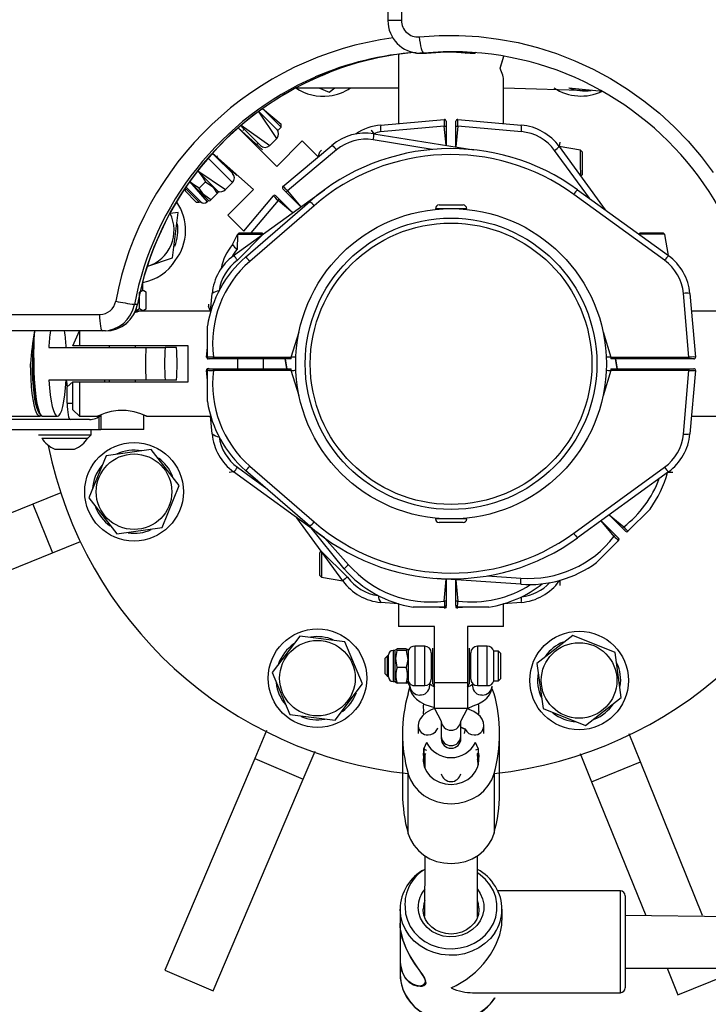
# Model space of a CAD drawing. Units: millimetres. Extents: x 2542 to 18165, y 2134 to 12584.
# Drawn here: x 5289 to 5499, y 5338 to 5638 of the extents above; entities that cross this region are included whole.
import ezdxf

# ---------------------------------------------------------------- set-up
doc = ezdxf.new("R2010")
doc.units = ezdxf.units.MM
doc.header["$LTSCALE"] = 50
doc.layers.add('THICK_LINE', color=7, linetype='Continuous', lineweight=25)
doc.styles.add('SLDTEXTSTYLE0', font='TXT', dxfattribs={"width": 0.605})
doc.dimstyles.new('SLDDIMSTYLE2', dxfattribs={"dimtxt": 200, "dimasz": 250, "dimexe": 0, "dimexo": 0.0625, "dimgap": 50, "dimtad": 2, "dimdec": 0, "dimrnd": 1e-09, "dimzin": 12, "dimdsep": 46, "dimtxsty": 'SLDTEXTSTYLE0', "dimsah": 1, "dimcen": 0.09, "dimadec": 0, "dimazin": 3, "dimtfac": 1, "dimtofl": 0, "dimtmove": 0, "dimatfit": 3, "dimfxl": 0, "dimfrac": 2, "dimtolj": 1, "dimtzin": 12, "dimarcsym": 0})

# ---------------------------------------------------------------- blocks, each defined once
blk = doc.blocks.new('_D_11')
at = {"layer": 'THICK_LINE'}
for p, q in [((9196.74, 8088.45), (9196.74, 2133.7)), ((2541.54, 5459.3), (2541.54, 2133.7)), ((9196.74, 2233.7), (2541.54, 2233.7))]:
    blk.add_line(p, q, dxfattribs=at)
for points in [[(2541.54, 2233.7), (2791.54, 2183.7), (2791.54, 2283.7)], [(9196.74, 2233.7), (8946.74, 2283.7), (8946.74, 2183.7)]]:
    blk.add_solid(points, dxfattribs=at)
at = {"layer": 'THICK_LINE', "insert": (5618.58, 2491.51), "char_height": 200, "attachment_point": 1, "style": 'SLDTEXTSTYLE0'}
blk.add_mtext('6655', dxfattribs=at)

msp = doc.modelspace()

# ---------------------------------------------------------------- linework, layer by layer
at = {"color": 7, "linetype": 'Continuous', "lineweight": 25}
for p, q in [((5401.33, 6678.87), (5401.33, 5637.92)), ((5405.46, 6678.87), (5405.46, 5637.92)), ((5404.54, 5627.55), (5404.54, 5606.53)), ((5412.19, 5627.96), (5411.05, 5627.92)), ((5411.05, 5627.92), (5412.12, 5627.92)), ((5412.12, 5627.92), (5413.06, 5627.96)), ((5412.19, 5627.96), (5413.06, 5627.96)), ((5426.31, 5627.92), (5425, 5627.96)), ((5426.31, 5627.92), (5426.81, 5627.92)), ((5426.81, 5627.92), (5427.46, 5627.94)), ((5427.46, 5627.94), (5427.89, 5628.01)), ((5435.44, 5623.39), (5436.55, 5627.09)), ((5436.54, 5606.53), (5436.54, 5619.54)), ((5373.31, 5617.39), (5404.54, 5617.39)), ((5380.28, 5617.39), (5383.48, 5616.09)), ((5383.48, 5616.09), (5385.14, 5617.39)), ((5436.54, 5617.39), (5463.13, 5616.63)), ((5456.38, 5617.42), (5466.56, 5616.36)), ((5367.86, 5604.46), (5362.02, 5610.29)), ((5368.85, 5605.45), (5363.2, 5611.09)), ((5363.2, 5611.09), (5368.85, 5606.3)), ((5357.17, 5605.24), (5356.74, 5606.03)), ((5368.85, 5605.45), (5368.85, 5606.3)), ((5399.17, 5606.06), (5418.49, 5607.75)), ((5419.04, 5607.25), (5419.04, 5605.76)), ((5422.04, 5605.76), (5422.04, 5607.25)), ((5422.58, 5607.75), (5441.9, 5606.06)), ((5355.78, 5605.22), (5367.5, 5593.5)), ((5355.78, 5605.22), (5363.19, 5598.52)), ((5362.55, 5599.86), (5357.17, 5605.24)), ((5357.6, 5604.81), (5357.25, 5604.46)), ((5367.86, 5604.46), (5368.85, 5605.45)), ((5396.21, 5604.53), (5396.21, 5604.53)), ((5396.21, 5604.53), (5397.05, 5603.43)), ((5397.05, 5603.43), (5427.43, 5598.53)), ((5418.48, 5605.76), (5399.13, 5604.06)), ((5418.48, 5605.76), (5419.04, 5605.76)), ((5419.04, 5605.76), (5419.04, 5599.95)), ((5422.04, 5599.47), (5422.04, 5605.76)), ((5422.04, 5605.76), (5422.59, 5605.76)), ((5441.94, 5604.06), (5422.59, 5605.76)), ((5361.49, 5600.21), (5361.85, 5600.57)), ((5365.38, 5599.86), (5367.5, 5601.98)), ((5367.5, 5593.5), (5375.28, 5601.28)), ((5380.14, 5596.42), (5375.28, 5601.28)), ((5453.64, 5600.89), (5453.45, 5599.52)), ((5453.64, 5600.89), (5453.64, 5600.89)), ((5348.29, 5597.15), (5347.93, 5597.51)), ((5360.43, 5586.43), (5347.93, 5597.51)), ((5355.41, 5590.74), (5347.93, 5597.51)), ((5348.29, 5597.15), (5348.69, 5596.75)), ((5363.19, 5598.52), (5363.19, 5598.52)), ((5369.4, 5587.41), (5384.26, 5599.88)), ((5385.7, 5598.5), (5370.82, 5586.01)), ((5380.14, 5596.42), (5380.64, 5597.89)), ((5381.14, 5598.39), (5380.64, 5597.89)), ((5381.14, 5598.39), (5380.64, 5597.89)), ((5381.14, 5598.39), (5381.14, 5598.39)), ((5414.29, 5598.64), (5414.29, 5598.64)), ((5414.82, 5598.64), (5414.29, 5598.64)), ((5426.79, 5598.59), (5426.79, 5598.64)), ((5426.79, 5598.64), (5426.79, 5598.64)), ((5427.43, 5598.53), (5427.43, 5598.53)), ((5459.94, 5598.39), (5453.45, 5599.52)), ((5453.45, 5599.52), (5467.43, 5580.29)), ((5460.44, 5597.89), (5459.94, 5598.39)), ((5459.94, 5594.39), (5459.94, 5598.39)), ((5460.44, 5597.89), (5460.44, 5594.39)), ((5348.69, 5596.75), (5354.07, 5591.38)), ((5349.47, 5596.68), (5349.12, 5596.33)), ((5460.02, 5590.48), (5459.94, 5594.39)), ((5460.44, 5594.39), (5460.44, 5590.89)), ((5343.5, 5592.11), (5344.63, 5590.92)), ((5353.36, 5592.08), (5353.71, 5592.44)), ((5346.78, 5583.1), (5341.01, 5588.88)), ((5345.85, 5588.82), (5343.9, 5586.86)), ((5344.63, 5590.92), (5349.61, 5585.93)), ((5351.95, 5586.43), (5354.07, 5588.55)), ((5355.41, 5590.74), (5355.41, 5590.74)), ((5460.02, 5590.48), (5460.44, 5590.89)), ((5339.92, 5587.13), (5339.64, 5586.85)), ((5339.64, 5586.85), (5339.64, 5586)), ((5339.64, 5586.85), (5343.88, 5582.61)), ((5343.04, 5582.61), (5339.64, 5586)), ((5344.41, 5582.65), (5339.92, 5587.13)), ((5349.39, 5585.28), (5347.43, 5583.33)), ((5349.39, 5585.28), (5349.71, 5585.58)), ((5349.71, 5585.58), (5349.61, 5585.93)), ((5352.65, 5578.65), (5360.43, 5586.43)), ((5354.41, 5566.31), (5382.04, 5586.38)), ((5370.43, 5585.62), (5369.37, 5586.68)), ((5370.43, 5585.62), (5370.82, 5586.01)), ((5374.87, 5581.18), (5370.43, 5585.62)), ((5459.03, 5586.38), (5486.66, 5566.31)), ((5343.04, 5582.61), (5343.88, 5582.61)), ((5343.88, 5582.61), (5344.41, 5582.65)), ((5346.33, 5582.65), (5346.78, 5583.1)), ((5346.78, 5583.1), (5347.13, 5583.01)), ((5347.43, 5583.33), (5347.13, 5583.01)), ((5357.51, 5573.79), (5366.51, 5584.52)), ((5358.05, 5565.86), (5377.56, 5582.83)), ((5367.25, 5584.56), (5368.3, 5583.5)), ((5367.91, 5583.11), (5368.3, 5583.5)), ((5368.3, 5583.5), (5372.41, 5579.39)), ((5485.49, 5564.9), (5457.86, 5584.97)), ((5337.57, 5579.42), (5335.11, 5579.13)), ((5335.85, 5565.67), (5337.57, 5579.42)), ((5378.88, 5581.53), (5359.36, 5564.56)), ((5415.79, 5580.64), (5420.52, 5580.64)), ((5416.89, 5581.74), (5420.52, 5581.74)), ((5418.14, 5580.64), (5418.14, 5580.58)), ((5420.52, 5581.74), (5424.19, 5581.74)), ((5420.52, 5580.64), (5425.29, 5580.64)), ((5422.94, 5580.58), (5422.94, 5580.64)), ((5352.65, 5578.65), (5357.51, 5573.79)), ((5356.04, 5573.29), (5355.54, 5572.79)), ((5356.04, 5573.29), (5363.04, 5573.29)), ((5363.33, 5572.79), (5363.04, 5573.29)), ((5478.04, 5573.29), (5477.62, 5572.88)), ((5478.04, 5573.29), (5485.04, 5573.29)), ((5485.54, 5572.79), (5485.04, 5573.29)), ((5354.05, 5569.67), (5355.54, 5572.79)), ((5355.54, 5572.79), (5355.43, 5568.23)), ((5363.33, 5572.79), (5355.54, 5572.79)), ((5485.54, 5572.79), (5477.62, 5572.88)), ((5486.66, 5566.31), (5485.54, 5572.79)), ((5336.51, 5569.23), (5336.3, 5569.28)), ((5328.28, 5563.07), (5335.85, 5565.67)), ((5326.79, 5555.89), (5326.79, 5558.14)), ((5325.81, 5550.12), (5325.81, 5555.17)), ((5326.79, 5555.89), (5326.79, 5555.89)), ((5326.79, 5555.89), (5326.79, 5555.89)), ((5327.8, 5550.12), (5327.8, 5555.17)), ((5347.4, 5549.39), (5347.87, 5554.76)), ((5492.9, 5535.45), (5491.21, 5554.79)), ((5493.2, 5554.76), (5494.89, 5535.44)), ((5324.25, 5551.49), (5325.12, 5551.49)), ((5325.81, 5550.12), (5324.54, 5549.39)), ((5324.54, 5549.11), (5324.54, 5549.39)), ((5326.56, 5549.39), (5324.54, 5549.39)), ((5326.79, 5549.39), (5326.56, 5549.39)), ((5326.79, 5549.39), (5326.79, 5549.39)), ((5347.4, 5549.39), (5326.79, 5549.39)), ((5346.71, 5551.49), (5346.71, 5550.79)), ((5346.71, 5551.49), (5346.71, 5551.49)), ((5346.71, 5551.49), (5346.71, 5550.79)), ((5347.4, 5549.39), (5346.71, 5550.79)), ((5513.56, 5549.39), (5493.67, 5549.39)), ((4268, 5548.39), (5313.71, 5548.39)), ((5314.58, 5543.39), (4268.87, 5543.39)), ((5305.54, 5538.89), (5307.54, 5543.39)), ((5307.54, 5543.39), (5307.54, 5538.89)), ((5315.45, 5543.39), (5314.58, 5543.39)), ((5346.44, 5535.39), (5346.44, 5544.89)), ((5298.2, 5538.39), (5327.74, 5538.39)), ((5307.54, 5538.89), (5305.54, 5538.89)), ((5340.54, 5538.89), (5307.54, 5538.89)), ((5316.54, 5538.89), (5316.54, 5538.39)), ((5324.54, 5538.39), (5324.54, 5538.89)), ((5327.74, 5538.39), (5333.61, 5538.39)), ((5337.01, 5538.39), (5333.61, 5538.39)), ((5340.54, 5527.89), (5340.54, 5538.89)), ((5346.18, 5535.44), (5346.44, 5538.38)), ((5346.44, 5535.39), (5346.44, 5535.36)), ((5348.28, 5534.89), (5346.94, 5534.89)), ((5348.28, 5534.89), (5348.28, 5535.45)), ((5348.28, 5535.45), (5371.95, 5535.45)), ((5348.28, 5534.89), (5348.28, 5534.89)), ((5371.95, 5534.89), (5348.28, 5534.89)), ((5355.54, 5534.89), (5355.54, 5531.89)), ((5363.54, 5531.89), (5363.54, 5534.89)), ((5370.54, 5531.89), (5370.04, 5534.89)), ((5370.04, 5534.89), (5370.54, 5531.89)), ((5371.95, 5534.89), (5371.95, 5535.45)), ((5371.95, 5534.89), (5371.95, 5534.89)), ((5469.12, 5535.45), (5469.12, 5534.89)), ((5469.12, 5535.45), (5492.9, 5535.45)), ((5469.12, 5534.89), (5469.12, 5534.89)), ((5492.9, 5534.89), (5469.12, 5534.89)), ((5470.54, 5534.89), (5471.04, 5531.89)), ((5471.04, 5531.89), (5470.54, 5534.89)), ((5492.9, 5535.45), (5492.9, 5534.89)), ((5494.39, 5534.89), (5492.9, 5534.89)), ((5346.44, 5528.41), (5346.18, 5531.35)), ((5346.44, 5531.43), (5346.44, 5531.39)), ((5346.44, 5521.89), (5346.44, 5531.39)), ((5346.94, 5531.89), (5348.28, 5531.89)), ((5348.28, 5531.89), (5348.28, 5531.89)), ((5348.28, 5531.34), (5348.28, 5531.89)), ((5348.28, 5531.89), (5371.95, 5531.89)), ((5371.95, 5531.34), (5348.28, 5531.34)), ((5371.95, 5531.89), (5371.95, 5531.89)), ((5371.95, 5531.34), (5371.95, 5531.89)), ((5469.12, 5531.89), (5492.9, 5531.89)), ((5469.12, 5531.89), (5469.12, 5531.34)), ((5469.12, 5531.89), (5469.12, 5531.89)), ((5492.9, 5531.34), (5469.12, 5531.34)), ((5491.21, 5511.99), (5492.9, 5531.34)), ((5492.9, 5531.89), (5492.9, 5531.34)), ((5492.9, 5531.89), (5494.39, 5531.89)), ((5494.89, 5531.35), (5493.2, 5512.03)), ((5327.74, 5528.39), (5298.2, 5528.39)), ((5316.54, 5528.39), (5316.54, 5527.89)), ((5324.54, 5527.89), (5324.54, 5528.39)), ((5333.61, 5528.39), (5327.74, 5528.39)), ((5337.01, 5528.39), (5333.61, 5528.39)), ((5303.8, 5521.39), (5303.8, 5526.39)), ((5305.54, 5519.39), (5305.54, 5527.89)), ((5305.54, 5527.89), (5307.54, 5527.89)), ((5307.54, 5527.89), (5307.54, 5517.39)), ((5307.54, 5527.89), (5340.54, 5527.89)), ((5305.54, 5519.39), (5307.54, 5517.39)), ((5304.67, 5516.39), (4284.67, 5516.39)), ((5286.02, 5517.41), (5295.42, 5517.39)), ((5295.44, 5518.14), (5295.91, 5517.64)), ((5295.91, 5517.64), (5295.91, 5517.64)), ((5296.41, 5517.39), (5300.84, 5517.39)), ((5310.54, 5516.39), (5304.67, 5516.39)), ((5307.54, 5517.39), (5313.04, 5517.39)), ((5313.54, 5517.39), (5314.04, 5517.39)), ((5313.54, 5513.39), (5313.54, 5517.39)), ((5314.04, 5517.83), (5314.04, 5513.39)), ((5327.04, 5513.39), (5327.04, 5517.83)), ((5327.04, 5517.83), (5327.89, 5517.39)), ((5327.94, 5517.39), (5347.4, 5517.39)), ((5347.87, 5512.03), (5347.4, 5517.39)), ((5493.67, 5517.39), (5513.13, 5517.39)), ((5249.52, 5513.39), (5313.54, 5513.39)), ((5311.04, 5511.79), (5311.04, 5513.39)), ((5313.54, 5513.39), (5314.04, 5513.39)), ((5327.04, 5513.39), (5314.04, 5513.39)), ((5295.04, 5511.79), (5295.04, 5511.79)), ((5295.04, 5511.79), (5311.04, 5511.79)), ((5296.04, 5510.79), (5296.04, 5510.79)), ((5296.04, 5510.79), (5310.04, 5510.79)), ((5310.04, 5510.79), (5311.04, 5511.79)), ((5300.04, 5507.39), (5306.04, 5507.39)), ((5329.33, 5507.27), (5315.6, 5505.37)), ((5337.83, 5496.33), (5329.33, 5507.27)), ((5315.6, 5505.37), (5310.38, 5492.53)), ((5359.36, 5502.22), (5378.88, 5485.26)), ((5457.86, 5481.81), (5485.49, 5501.89)), ((5335.78, 5499.32), (5335.6, 5499.21)), ((5354.41, 5500.48), (5353.04, 5500.29)), ((5353.04, 5500.29), (5353.04, 5500.29)), ((5382.04, 5480.4), (5354.41, 5500.48)), ((5377.56, 5483.96), (5358.05, 5500.92)), ((5486.66, 5500.48), (5459.03, 5480.4)), ((5488.04, 5500.29), (5486.41, 5500.29)), ((5488.04, 5500.29), (5488.04, 5500.29)), ((5332.62, 5483.5), (5337.83, 5496.33)), ((5301.88, 5494.08), (5293.3, 5490.61)), ((5310.38, 5492.53), (5318.89, 5481.6)), ((5293.3, 5490.61), (5228.39, 5464.39)), ((5481.06, 5489.13), (5474.34, 5482.41)), ((5387.62, 5467.26), (5373.64, 5486.5)), ((5425.06, 5486.14), (5415.79, 5486.14)), ((5418.14, 5486.2), (5418.14, 5486.14)), ((5422.94, 5486.14), (5422.94, 5486.2)), ((5425.29, 5486.14), (5425.06, 5486.14)), ((5472.69, 5483.36), (5468.66, 5487.39)), ((5318.89, 5481.6), (5332.62, 5483.5)), ((5388.06, 5470.91), (5377.56, 5483.96)), ((5424.19, 5485.04), (5416.89, 5485.04)), ((5466.2, 5485.61), (5466.54, 5485.27)), ((5466.2, 5485.61), (5470.57, 5481.24)), ((5473.08, 5483.75), (5472.69, 5483.36)), ((5473.64, 5482.41), (5472.69, 5483.36)), ((5470.57, 5481.24), (5470.17, 5480.85)), ((5470.57, 5481.24), (5471.52, 5480.29)), ((5474.32, 5482.39), (5474.34, 5482.41)), ((5299.29, 5475.78), (5307.87, 5479.25)), ((5471.52, 5479.58), (5464.8, 5472.87)), ((5471.52, 5479.58), (5471.54, 5479.61)), ((5234.39, 5449.56), (5299.29, 5475.78)), ((5381.14, 5476.19), (5380.64, 5475.89)), ((5380.64, 5472.39), (5380.64, 5475.89)), ((5381.14, 5476.19), (5381.14, 5472.39)), ((5380.64, 5468.89), (5380.64, 5472.39)), ((5381.14, 5472.39), (5381.14, 5468.39)), ((5380.64, 5468.89), (5381.14, 5468.39)), ((5381.14, 5468.39), (5387.62, 5467.26)), ((5414.29, 5468.14), (5414.29, 5468.14)), ((5414.29, 5468.14), (5414.29, 5468.14)), ((5426.79, 5468.14), (5426.79, 5468.19)), ((5441.76, 5466.25), (5415.97, 5468.05)), ((5419.04, 5467.84), (5419.04, 5461.14)), ((5422.04, 5461.14), (5422.04, 5467.63)), ((5453.64, 5467.46), (5453.45, 5467.26)), ((5453.64, 5467.46), (5453.64, 5465.89)), ((5453.64, 5465.89), (5453.64, 5465.89)), ((5404.54, 5460.26), (5399.17, 5460.73)), ((5404.54, 5460.26), (5404.54, 5453.39)), ((5418.54, 5459.3), (5409.04, 5459.3)), ((5418.49, 5459.04), (5415.55, 5459.3)), ((5419.04, 5461.14), (5418.48, 5461.14)), ((5418.54, 5459.3), (5418.57, 5459.3)), ((5419.04, 5461.14), (5419.04, 5461.03)), ((5419.04, 5461.14), (5419.04, 5459.8)), ((5422.04, 5461.14), (5422.04, 5461.14)), ((5422.04, 5459.8), (5422.04, 5461.14)), ((5422.59, 5461.14), (5422.04, 5461.14)), ((5422.5, 5459.3), (5422.54, 5459.3)), ((5432.04, 5459.3), (5422.54, 5459.3)), ((5425.52, 5459.3), (5422.58, 5459.04)), ((5441.9, 5460.73), (5436.54, 5460.26)), ((5436.54, 5453.39), (5436.54, 5460.26)), ((5415.54, 5453.39), (5404.54, 5453.39)), ((5415.54, 5436.39), (5415.54, 5453.39)), ((5436.54, 5453.39), (5425.54, 5453.39)), ((5425.54, 5453.39), (5425.54, 5436.39)), ((5374.51, 5450.43), (5366.15, 5439.38)), ((5388.26, 5448.71), (5374.51, 5450.43)), ((5457.59, 5450.69), (5446.66, 5442.18)), ((5470.43, 5445.47), (5457.59, 5450.69)), ((5384.69, 5449.37), (5384.69, 5449.37)), ((5393.65, 5435.94), (5388.26, 5448.71)), ((5412.54, 5447.39), (5409.54, 5447.39)), ((5431.54, 5447.39), (5428.54, 5447.39)), ((5454.61, 5448.63), (5454.61, 5448.63)), ((5401.14, 5444.39), (5400.54, 5443.79)), ((5401.54, 5444.73), (5401.14, 5444.39)), ((5401.14, 5444.39), (5401.14, 5442.66)), ((5401.54, 5439.48), (5401.54, 5444.73)), ((5403.54, 5446.09), (5402.9, 5446.09)), ((5403.54, 5446.09), (5403.54, 5446.09)), ((5403.54, 5438.7), (5403.54, 5446.09)), ((5406.92, 5446.63), (5404.15, 5446.63)), ((5406.92, 5446.12), (5404.15, 5446.12)), ((5407.54, 5446.09), (5407.54, 5446.09)), ((5407.54, 5446.09), (5407.54, 5436.69)), ((5414.54, 5445.39), (5414.54, 5437.39)), ((5415.04, 5444.39), (5414.54, 5444.39)), ((5415.04, 5446.79), (5415.04, 5446.79)), ((5415.04, 5435.99), (5415.04, 5446.79)), ((5426.04, 5446.79), (5426.04, 5446.79)), ((5426.04, 5446.79), (5426.04, 5436.1)), ((5426.54, 5444.39), (5426.04, 5444.39)), ((5426.54, 5437.39), (5426.54, 5445.39)), ((5434.94, 5445.89), (5433.54, 5445.89)), ((5433.54, 5443.29), (5433.54, 5445.89)), ((5435.54, 5445.29), (5434.94, 5445.89)), ((5434.94, 5436.89), (5434.94, 5445.89)), ((5435.54, 5445.29), (5435.54, 5437.49)), ((5472.33, 5431.75), (5470.43, 5445.47)), ((5400.54, 5442.41), (5400.54, 5443.79)), ((5400.54, 5438.99), (5400.54, 5442.41)), ((5401.14, 5442.66), (5401.14, 5438.39)), ((5433.54, 5436.89), (5433.54, 5443.29)), ((5446.66, 5442.18), (5448.56, 5428.46)), ((5366.15, 5439.38), (5371.54, 5426.61)), ((5400.54, 5438.99), (5401.14, 5438.39)), ((5401.14, 5438.39), (5401.54, 5438.05)), ((5401.54, 5438.05), (5401.54, 5439.48)), ((5403.54, 5436.69), (5403.54, 5438.7)), ((5406.92, 5440.89), (5404.15, 5440.89)), ((5414.54, 5438.39), (5415.04, 5438.39)), ((5426.04, 5438.39), (5426.54, 5438.39)), ((5385.29, 5424.89), (5393.65, 5435.94)), ((5402.9, 5436.69), (5403.54, 5436.69)), ((5403.54, 5436.69), (5403.73, 5436.36)), ((5403.73, 5436.36), (5404.15, 5436.16)), ((5406.92, 5436.16), (5404.15, 5436.16)), ((5406.92, 5436.16), (5407.33, 5436.34)), ((5407.33, 5436.34), (5407.54, 5436.69)), ((5407.33, 5436.34), (5408.04, 5435.26)), ((5408.04, 5435.26), (5407.44, 5432.93)), ((5409.54, 5435.39), (5412.54, 5435.39)), ((5414.04, 5435.26), (5414.04, 5436.07)), ((5415.04, 5435.99), (5415.54, 5434.99)), ((5415.54, 5436.39), (5425.54, 5436.39)), ((5415.54, 5428.39), (5415.54, 5436.39)), ((5425.54, 5436.39), (5425.54, 5428.39)), ((5425.54, 5434.99), (5426.04, 5435.99)), ((5426.04, 5436.1), (5426.04, 5435.99)), ((5427.04, 5436.07), (5427.04, 5435.26)), ((5428.54, 5435.39), (5431.54, 5435.39)), ((5433.04, 5435.26), (5433.04, 5435.26)), ((5433.54, 5436.89), (5434.94, 5436.89)), ((5434.94, 5436.89), (5435.54, 5437.49)), ((5433.63, 5432.93), (5433.08, 5434.46)), ((5461.39, 5423.24), (5472.33, 5431.75)), ((5371.54, 5426.61), (5385.29, 5424.89)), ((5415.54, 5428.39), (5417.54, 5424.59)), ((5425.54, 5428.39), (5415.54, 5428.39)), ((5423.54, 5424.59), (5425.54, 5428.39)), ((5448.56, 5428.46), (5461.39, 5423.24)), ((5410.54, 5423.12), (5410.54, 5420.79)), ((5410.54, 5423.12), (5410.54, 5423.12)), ((5417.54, 5424.59), (5417.54, 5419.94)), ((5423.54, 5419.94), (5423.54, 5424.59)), ((5430.54, 5420.79), (5430.54, 5423.12)), ((5364.43, 5421.69), (5360.81, 5413.17)), ((5405.79, 5420.79), (5405.79, 5402.62)), ((5416.26, 5421.97), (5416.54, 5422.3)), ((5424.88, 5422.1), (5424.54, 5420.79)), ((5435.29, 5402.62), (5435.29, 5420.79)), ((5478.15, 5412.15), (5474.68, 5420.73)), ((5413.11, 5418.1), (5412.29, 5416.22)), ((5417.54, 5419.94), (5417.54, 5419.31)), ((5423.54, 5419.31), (5423.54, 5419.94)), ((5428.78, 5416.22), (5427.96, 5418.1)), ((5375.54, 5406.92), (5379.16, 5415.44)), ((5412.29, 5416.22), (5412.29, 5411.14)), ((5412.54, 5414.72), (5412.54, 5410.39)), ((5428.54, 5414.75), (5428.78, 5414.96)), ((5428.78, 5411.14), (5428.54, 5414.75)), ((5428.78, 5416.22), (5428.78, 5411.14)), ((5459.85, 5414.74), (5463.31, 5406.15)), ((5360.81, 5413.17), (5333.46, 5348.74)), ((5497.04, 5365.4), (5478.15, 5412.15)), ((5407.44, 5408.65), (5407.44, 5390.48)), ((5433.63, 5408.65), (5433.63, 5390.48)), ((5348.19, 5342.48), (5375.54, 5406.92)), ((5463.31, 5406.15), (5479.78, 5365.4)), ((5412.54, 5383.61), (5412.42, 5365.16)), ((5428.6, 5365.05), (5428.54, 5383.61)), ((5472.04, 5372.9), (5434.77, 5372.9)), ((5473.54, 5371.4), (5473.54, 5363.31)), ((5405.04, 5367.33), (5405.04, 5363.1)), ((5429, 5367.6), (5429.03, 5367.61)), ((5436.04, 5363.95), (5436.04, 5367.33)), ((5412.42, 5365.16), (5412.54, 5365.39)), ((5428.54, 5365.19), (5428.6, 5365.05)), ((5645.54, 5363.31), (5473.54, 5365.4)), ((5473.54, 5363.31), (5473.54, 5343.4)), ((5405.04, 5362.88), (5405.04, 5351.95)), ((5405.04, 5351.69), (5405.04, 5347.47)), ((5333.46, 5348.74), (5348.19, 5342.48)), ((5473.54, 5349.4), (5645.54, 5349.4)), ((5486.25, 5349.4), (5489.54, 5341.25)), ((5412.79, 5345.05), (5412.79, 5345.41)), ((5489.54, 5341.25), (5504.37, 5347.24)), ((5410.99, 5343.95), (5411.16, 5343.93)), ((5427.09, 5341.9), (5472.04, 5341.9))]:
    msp.add_line(p, q, dxfattribs=at)
at = {"color": 8, "linetype": 'Continuous', "lineweight": 25}
for p, q in [((5405.46, 5637.92), (5401.33, 5637.92)), ((5367.5, 5601.98), (5362.02, 5610.29)), ((5356.74, 5606.03), (5365.38, 5599.86)), ((5419.04, 5599.95), (5418.48, 5605.76)), ((5422.59, 5605.76), (5422.04, 5599.47)), ((5414.82, 5598.64), (5396.88, 5601.6)), ((5462.63, 5583.77), (5452.04, 5598.35)), ((5354.07, 5588.55), (5346.62, 5595.99)), ((5343.5, 5592.11), (5351.95, 5586.43)), ((5341.01, 5588.88), (5346.33, 5582.65)), ((5370.82, 5586.01), (5374.87, 5581.18)), ((5367.91, 5583.11), (5359.68, 5573.29)), ((5372.41, 5579.39), (5367.91, 5583.11)), ((5363.33, 5572.79), (5355.58, 5564.9)), ((5355.43, 5568.23), (5355.43, 5568.23)), ((5325.2, 5551.5), (5325.12, 5551.49)), ((5371.95, 5535.45), (5374.3, 5543.12)), ((5466.77, 5543.12), (5469.12, 5535.45)), ((5374.3, 5523.67), (5371.95, 5531.34)), ((5469.12, 5531.34), (5466.77, 5523.67)), ((5305.54, 5527.89), (5303.8, 5526.39)), ((5303.8, 5526.39), (5303.8, 5526.39)), ((5303.8, 5521.39), (5305.54, 5521.39)), ((5303.8, 5521.39), (5303.8, 5521.39)), ((5355.58, 5501.89), (5363.87, 5495.86)), ((5293.3, 5490.61), (5299.29, 5475.78)), ((5468.66, 5487.39), (5473.08, 5483.75)), ((5470.17, 5480.85), (5466.2, 5485.61)), ((5382.04, 5480.4), (5389.36, 5472.22)), ((5381.14, 5476.19), (5389.03, 5468.44)), ((5431.48, 5468.81), (5441.75, 5468.1)), ((5418.48, 5461.14), (5419.04, 5467.84)), ((5422.04, 5467.63), (5422.59, 5461.14)), ((5409.54, 5447.39), (5409.54, 5435.39)), ((5412.54, 5435.39), (5412.54, 5447.39)), ((5428.54, 5447.39), (5428.54, 5435.39)), ((5431.54, 5435.39), (5431.54, 5447.39)), ((5402.9, 5446.09), (5402.9, 5438.7)), ((5402.9, 5438.7), (5402.9, 5436.69)), ((5360.81, 5413.17), (5375.54, 5406.92)), ((5412.12, 5414.07), (5412.29, 5412.27)), ((5428.95, 5414.07), (5428.78, 5412.27)), ((5463.31, 5406.15), (5478.15, 5412.15)), ((5472.04, 5363.95), (5472.04, 5372.9)), ((5472.04, 5341.9), (5472.04, 5363.95)), ((5412.79, 5345.41), (5412.66, 5345.81))]:
    msp.add_line(p, q, dxfattribs=at)
at = {"color": 7, "linetype": 'Continuous', "lineweight": 25, "flags": 128}
for points in [[(5410.85, 5632.94), (5416.89, 5633.34), (5422.94, 5633.36), (5428.98, 5633), (5434.99, 5632.26), (5440.94, 5631.16), (5446.81, 5629.68), (5452.58, 5627.84), (5458.23, 5625.65), (5463.74, 5623.11), (5469.08, 5620.22), (5474.24, 5617.01), (5479.19, 5613.49), (5483.93, 5609.66), (5488.42, 5605.55), (5492.65, 5601.16), (5496.61, 5596.52), (5500.29, 5591.64)], [(5410.85, 5632.94), (5410.96, 5631.97), (5411.1, 5631.03), (5411.26, 5630.17), (5411.44, 5629.42), (5411.63, 5628.8), (5411.82, 5628.34), (5412.01, 5628.06), (5412.19, 5627.96)], [(5413.06, 5627.96), (5418.79, 5628.34), (5421.6, 5628.39)], [(5425, 5627.96), (5419.27, 5628.34), (5419.03, 5628.35)], [(5435.44, 5623.39), (5436.12, 5625.37), (5436.55, 5627.09)], [(5381.34, 5621.18), (5383.21, 5621.99), (5383.7, 5622.19)], [(5427.43, 5598.53), (5427.26, 5598.55), (5426.79, 5598.59), (5426.79, 5598.59)], [(5343.5, 5592.11), (5344.8, 5590.46), (5345.85, 5588.82)], [(5343.9, 5586.86), (5342.25, 5587.91), (5341.01, 5588.88)], [(5345.85, 5588.82), (5348.06, 5587.24), (5349.39, 5585.28)], [(5347.43, 5583.33), (5345.23, 5584.91), (5343.9, 5586.86)], [(5325.81, 5555.17), (5326.55, 5555.71), (5327.05, 5555.71), (5327.56, 5555.4), (5327.8, 5555.17)], [(5327.8, 5550.12), (5327.56, 5549.89), (5327.07, 5549.58), (5326.55, 5549.58), (5325.81, 5550.12)], [(5314.58, 5543.39), (5314.41, 5543.49), (5314.25, 5543.77), (5314.1, 5544.24), (5313.97, 5544.86), (5313.86, 5545.62), (5313.78, 5546.48), (5313.73, 5547.42), (5313.71, 5548.39)], [(5295.91, 5517.64), (5295.63, 5517.44), (5295.21, 5517.44), (5294.8, 5517.79), (5294.41, 5518.5), (5294.03, 5519.54), (5293.69, 5520.88), (5293.39, 5522.51), (5293.13, 5524.38), (5292.92, 5526.45), (5292.77, 5528.68), (5292.68, 5531.01), (5292.64, 5533.39)], [(5295.44, 5518.14), (5295.4, 5518.18), (5295.01, 5518.81), (5294.63, 5519.78), (5294.28, 5521.07), (5293.98, 5522.64), (5293.71, 5524.48), (5293.5, 5526.52), (5293.35, 5528.72), (5293.25, 5531.03), (5293.22, 5533.39)], [(5293.22, 5533.39), (5293.25, 5531.03), (5293.35, 5528.72), (5293.5, 5526.52), (5293.71, 5524.48), (5293.98, 5522.64), (5294.28, 5521.07), (5294.63, 5519.78), (5295.01, 5518.81), (5295.4, 5518.18), (5295.44, 5518.14)], [(5293.63, 5533.39), (5293.66, 5531.01), (5293.75, 5528.68), (5293.9, 5526.45), (5294.11, 5524.38), (5294.37, 5522.51), (5294.67, 5520.88), (5295.02, 5519.54), (5295.39, 5518.5), (5295.79, 5517.79), (5296.2, 5517.44), (5296.41, 5517.39)], [(5298.2, 5528.39), (5298.37, 5526.08), (5298.6, 5523.95), (5298.88, 5522.05), (5299.21, 5520.43), (5299.58, 5519.13), (5299.98, 5518.17), (5300.41, 5517.59), (5300.84, 5517.39), (5301.27, 5517.59), (5301.69, 5518.17), (5302.1, 5519.13), (5302.47, 5520.43), (5302.8, 5522.05), (5303.08, 5523.95), (5303.31, 5526.08), (5303.48, 5528.39)], [(5315.3, 5527.89), (5315.15, 5528.31), (5315.12, 5528.39)], [(5303.8, 5521.39), (5303.82, 5520.42), (5303.86, 5519.48), (5303.94, 5518.62), (5304.05, 5517.86), (5304.18, 5517.24), (5304.33, 5516.77), (5304.5, 5516.49), (5304.67, 5516.39)], [(5327.94, 5517.39), (5327.98, 5517.42), (5327.38, 5517.69), (5326.13, 5518.19), (5324.17, 5518.8), (5321.69, 5519.21), (5319.27, 5519.2), (5317.17, 5518.87), (5315.28, 5518.32), (5313.79, 5517.73), (5313.08, 5517.41), (5313.04, 5517.39)], [(5427.43, 5468.26), (5427.43, 5468.26), (5427.43, 5468.26)], [(5404.15, 5446.12), (5403.71, 5446.39), (5404.15, 5446.63)], [(5404.15, 5440.89), (5403.71, 5443.69), (5404.15, 5446.12)], [(5406.92, 5446.63), (5407.36, 5446.36), (5406.92, 5446.12)], [(5406.92, 5446.12), (5407.36, 5443.32), (5406.92, 5440.89)], [(5408.04, 5435.26), (5408.15, 5434.22), (5408.55, 5433.11), (5409.17, 5432.13), (5410.03, 5431.24), (5411.15, 5430.43), (5412.56, 5429.7), (5414.23, 5429.1), (5415.54, 5428.78)], [(5427.04, 5436.07), (5427.17, 5435.83), (5426.95, 5435.65), (5426.48, 5435.37), (5425.72, 5435.05), (5425.54, 5434.99)], [(5425.54, 5428.39), (5427.28, 5429.24), (5428.89, 5429.87), (5430.37, 5430.72), (5431.45, 5431.62), (5432.23, 5432.6), (5432.76, 5433.66), (5433.01, 5434.78), (5433.04, 5435.26)], [(5412.16, 5429.88), (5412.06, 5429.15), (5412.12, 5427.51)], [(5428.95, 5427.51), (5429.01, 5429.15), (5428.92, 5429.85)], [(5415.54, 5428.39), (5414.31, 5427.88), (5412.91, 5427.13), (5411.93, 5426.33), (5411.21, 5425.43), (5410.75, 5424.43), (5410.54, 5423.36), (5410.54, 5423.12)], [(5430.54, 5423.12), (5430.39, 5424.22), (5429.98, 5425.23), (5429.36, 5426.1), (5428.53, 5426.86), (5427.46, 5427.55), (5426.1, 5428.14), (5425.54, 5428.39)], [(5424.88, 5422.1), (5423.71, 5422.6), (5424.37, 5422.38), (5424.76, 5422.19), (5424.89, 5422.1), (5424.88, 5422.1)], [(5412.54, 5414.72), (5412.54, 5414.72), (5412.87, 5414.51)], [(5412.12, 5414.07), (5412.06, 5412.43), (5412.38, 5410.81), (5413.08, 5409.29), (5414.12, 5407.94), (5415.45, 5406.82), (5417.01, 5405.99), (5418.73, 5405.47), (5420.54, 5405.29), (5422.34, 5405.47), (5424.06, 5405.99), (5425.62, 5406.82), (5426.95, 5407.94), (5427.99, 5409.29), (5428.69, 5410.81), (5429.01, 5412.43), (5428.95, 5414.07)], [(5412.29, 5412.27), (5412.38, 5412.6), (5412.29, 5412.27)], [(5428.78, 5412.27), (5428.69, 5412.6), (5428.54, 5413.02)], [(5407.44, 5408.65), (5408.16, 5406.74), (5409.22, 5404.96), (5410.59, 5403.36), (5412.23, 5401.99), (5414.1, 5400.88), (5416.15, 5400.07), (5418.31, 5399.57), (5420.54, 5399.4), (5422.76, 5399.57), (5424.92, 5400.07), (5426.97, 5400.88), (5428.84, 5401.99), (5430.48, 5403.36), (5431.85, 5404.96), (5432.91, 5406.74), (5433.63, 5408.65)], [(5407.44, 5390.48), (5408.16, 5388.57), (5409.22, 5386.79), (5410.59, 5385.19), (5412.23, 5383.82), (5414.1, 5382.71), (5416.15, 5381.89), (5418.31, 5381.4), (5420.54, 5381.23), (5422.76, 5381.4), (5424.92, 5381.89), (5426.97, 5382.71), (5428.84, 5383.82), (5430.48, 5385.19), (5431.85, 5386.79), (5432.91, 5388.57), (5433.63, 5390.48)], [(5429, 5367.6), (5429.03, 5367.17), (5428.84, 5365.72), (5428.34, 5364.33), (5427.54, 5363.05), (5426.49, 5361.93), (5425.21, 5361.02), (5423.77, 5360.34), (5422.21, 5359.91), (5420.58, 5359.77), (5418.96, 5359.9), (5417.4, 5360.3), (5415.96, 5360.96), (5414.68, 5361.85), (5413.62, 5362.93), (5412.81, 5364.17), (5412.28, 5365.53), (5412.05, 5366.96), (5412.04, 5367.33)], [(5412.79, 5345.05), (5412.91, 5345.32), (5412.47, 5346.51), (5411.77, 5347.64), (5410.89, 5348.9), (5409.41, 5351.04), (5407.92, 5353.48), (5406.91, 5355.46), (5406.05, 5357.61), (5405.17, 5361.19), (5405.04, 5362.92), (5405.05, 5363.1)], [(5412.66, 5345.81), (5412.56, 5346.14), (5412.08, 5347.02), (5410.91, 5348.73), (5409.53, 5350.71), (5408.2, 5352.81), (5406.97, 5355.17), (5405.7, 5358.52), (5405.08, 5361.82), (5405.04, 5362.88)], [(5405.04, 5351.95), (5405.09, 5350.75), (5405.79, 5347.94), (5406.5, 5346.65), (5407.4, 5345.59), (5408.77, 5344.62), (5410.27, 5344.11), (5410.56, 5344.09)], [(5405.04, 5351.69), (5405.15, 5350.06), (5405.49, 5348.55), (5406.69, 5346.19), (5407.81, 5345.06), (5409.1, 5344.31), (5410.43, 5343.94), (5410.99, 5343.95)], [(5405.04, 5347.47), (5405.08, 5346.34), (5405.42, 5344.34), (5406.06, 5342.4), (5406.99, 5340.57), (5408.2, 5338.87), (5409.66, 5337.36), (5411.34, 5336.04), (5413.21, 5334.96), (5415.23, 5334.13), (5417.36, 5333.58), (5419.56, 5333.31), (5421.78, 5333.32), (5423.98, 5333.63), (5426.1, 5334.22), (5428.11, 5335.09), (5429.97, 5336.21), (5431.63, 5337.56), (5433.07, 5339.12), (5433.86, 5340.28)], [(5405.04, 5347.47), (5405.22, 5345.32), (5405.76, 5343.23), (5406.64, 5341.23), (5407.86, 5339.38), (5409.37, 5337.72), (5411.14, 5336.29), (5413.13, 5335.12), (5415.3, 5334.25), (5417.58, 5333.68), (5419.94, 5333.43), (5422.31, 5333.51), (5424.64, 5333.92), (5426.88, 5334.65), (5428.96, 5335.67), (5430.85, 5336.98), (5432.49, 5338.53), (5433.86, 5340.29), (5433.86, 5340.28)]]:
    msp.add_lwpolyline(points, dxfattribs=at)
at = {"color": 8, "linetype": 'Continuous', "lineweight": 25, "flags": 128}
for points in [[(5425, 5627.96), (5424.84, 5628.06), (5425, 5627.96)], [(5427.99, 5628.13), (5427.05, 5627.98), (5426.31, 5627.92)], [(5427.46, 5627.94), (5427.92, 5627.98), (5427.99, 5628.13)], [(5343.5, 5592.11), (5343.52, 5592.08), (5343.5, 5592.11)], [(5412.29, 5416.22), (5412.51, 5415.91), (5413.11, 5415.77)], [(5428.78, 5416.22), (5428.56, 5415.91), (5427.96, 5415.77)], [(5406.54, 5367.96), (5406.72, 5365.93), (5407.26, 5363.94), (5408.14, 5362.07), (5409.34, 5360.34), (5410.84, 5358.81), (5412.58, 5357.52), (5414.53, 5356.5), (5416.64, 5355.78), (5418.85, 5355.37), (5421.1, 5355.28), (5423.34, 5355.53), (5425.5, 5356.1), (5427.54, 5356.97), (5429.39, 5358.13), (5431.01, 5359.55), (5432.37, 5361.18), (5433.41, 5362.99), (5434.13, 5364.93), (5434.49, 5366.94), (5434.49, 5368.98), (5434.13, 5371), (5433.41, 5372.94), (5432.37, 5374.74), (5431.01, 5376.38), (5429.39, 5377.79), (5428.54, 5378.38)], [(5428.54, 5373.4), (5429.42, 5372.12), (5430.13, 5370.52), (5430.49, 5368.82), (5430.49, 5367.1), (5430.13, 5365.41), (5429.42, 5363.81), (5428.4, 5362.36), (5427.08, 5361.11), (5425.54, 5360.11), (5423.81, 5359.4), (5421.96, 5358.99), (5420.06, 5358.91), (5418.18, 5359.16), (5416.38, 5359.72), (5414.73, 5360.58), (5413.3, 5361.71), (5412.12, 5363.06), (5411.25, 5364.59), (5410.72, 5366.25), (5410.54, 5367.96), (5410.54, 5367.96)], [(5412.54, 5369.93), (5412.22, 5368.93), (5412.04, 5367.33)], [(5429.03, 5367.61), (5428.85, 5368.93), (5428.54, 5369.93)], [(5433.85, 5360.14), (5432.49, 5358.39), (5430.85, 5356.84), (5428.96, 5355.54), (5426.88, 5354.51), (5424.64, 5353.78), (5422.31, 5353.37), (5419.94, 5353.29), (5417.58, 5353.54), (5415.3, 5354.11), (5413.13, 5354.99), (5411.14, 5356.16), (5409.37, 5357.59), (5407.86, 5359.25), (5406.64, 5361.1), (5405.76, 5363.09), (5405.22, 5365.18), (5405.04, 5367.33)]]:
    msp.add_lwpolyline(points, dxfattribs=at)
at = {"color": 7, "linetype": 'Continuous', "lineweight": 25}
for centre, radius in [((5420.54, 5533.39), 47.25), ((5420.54, 5533.39), 44.36), ((5420.54, 5533.39), 42.83), ((5324.11, 5494.43), 15), ((5324.11, 5494.43), 11.5), ((5379.9, 5437.66), 15), ((5459.49, 5436.97), 15), ((5379.9, 5437.66), 11.5), ((5459.49, 5436.97), 11.5)]:
    msp.add_circle(centre, radius, dxfattribs=at)
for centre, radius, start, end in [((5411.28, 5637.87), 9.95, 179.7441, 268.6978), ((5410.42, 5637.87), 4.95, 179.5081, 275.0832), ((5416.13, 5535.98), 92.42, 93.8293, 113.5396), ((5417.19, 5536.12), 92.35, 94.4885, 111.2621), ((5421.01, 5536.08), 92.3, 66.1919, 95.4842), ((5418.05, 5534.15), 94.46, 112.8691, 169.4128), ((5419.91, 5534.08), 94.57, 10.6128, 66.0711), ((5381.69, 5629.83), 15, 236.0351, 276.8501), ((5381.58, 5629.82), 15, 277.272, 304.0576), ((5460.11, 5629.9), 15, 236.4934, 295.4802), ((5461.17, 5629.13), 12.65, 247.7216, 278.9264), ((5400.56, 5590.12), 16, 95, 124.2419), ((5403.97, 5604.98), 4.92, 167.3262, 190.6757), ((5418.54, 5607.25), 0.5, 0, 95), ((5422.54, 5607.25), 0.5, 85, 180), ((5437.1, 5604.98), 4.92, 349.3243, 12.6738), ((5440.51, 5590.12), 16, 36, 85), ((5366.09, 5603.4), 2, 315, 45), ((5394.55, 5587.63), 16, 81, 130), ((5389.75, 5603.17), 7.3, 347.6218, 2.0576), ((5440.72, 5590.12), 14, 36, 85), ((5394.69, 5587.77), 14, 81, 130), ((5363.97, 5601.28), 2, 225, 315), ((5420.54, 5533.39), 65.5, 54, 131), ((5420.54, 5533.6), 63.5, 54, 131), ((5381.63, 5595.72), 4.92, 34.3243, 57.6738), ((5448.11, 5604.5), 7.3, 302.6218, 317.0576), ((5352.65, 5589.96), 2, 315, 45), ((5350.45, 5587.75), 2, 245.3677, 318.5846), ((5369.72, 5587.03), 0.5, 130, 225), ((5464.01, 5581.04), 7.3, 132.9424, 147.3782), ((5324.8, 5574.03), 15, 322.272, 34.9739), ((5345.37, 5583.61), 1.36, 225, 315), ((5366.9, 5584.2), 0.5, 45, 140), ((5373.6, 5577.52), 6.62, 37.242, 53.2737), ((5324.8, 5574.03), 11.5, 287.5801, 26.3502), ((5416.89, 5580.64), 1.1, 90, 180), ((5424.19, 5580.64), 1.1, 0, 90), ((5324.8, 5574.03), 12.65, 337.7216, 8.9264), ((5366.3, 5559.38), 16, 140, 169.2419), ((5358.21, 5572.3), 4.92, 212.3262, 235.6757), ((5324, 5572.88), 15, 280.7091, 327.6271), ((5381.01, 5539.45), 35, 131, 171.051), ((5363.81, 5553.36), 16, 126, 175), ((5381.01, 5539.66), 33, 131, 187.3337), ((5349.43, 5560.96), 7.3, 32.6218, 47.0576), ((5354.09, 5560.55), 6.62, 37.242, 53.2737), ((5491.64, 5560.96), 7.3, 132.9424, 147.3782), ((5477.26, 5553.57), 14, 5, 54), ((5477.26, 5553.36), 16, 5, 54), ((5313.68, 5553.34), 4.94, 270.3321, 349.5496), ((5331.85, 5614.54), 63.5, 257.909, 263.1267), ((5492.12, 5549.96), 4.92, 77.3262, 100.6757), ((5314.52, 5553.28), 9.89, 270.3321, 349.5496), ((5315.42, 5553.34), 9.94, 270.1575, 349.3726), ((5315.39, 5553.28), 9.89, 270.3321, 349.5496), ((5321.41, 5562.09), 13.35, 283.5584, 288.0203), ((5365.79, 5529.59), 73.24, 169.1331, 177.0198), ((5363.03, 5533.98), 69.81, 172.2506, 180.4817), ((5364.42, 5533.89), 71.2, 172.331, 180.4013), ((5368.17, 5536.68), 74.61, 174.8418, 182.5288), ((5359.01, 5535.19), 60.9, 172.2627, 176.9891), ((5242.66, 5535.19), 60.9, 3.0109, 7.7373), ((5417.13, 5533.39), 89.53, 176.7984, 183.2016), ((5392.82, 5533.39), 59.42, 175.1734, 184.8266), ((5277.79, 5533.39), 59.42, 355.1734, 4.8266), ((5346.68, 5535.39), 0.5, 175, 270), ((5349.33, 5492.74), 42.72, 91.4012, 93.8759), ((5346.94, 5535.39), 0.5, 183.7454, 270), ((5494.39, 5535.39), 0.5, 270, 5), ((5346.66, 5531.47), 0.5, 56.8785, 194.4563), ((5346.94, 5531.39), 0.5, 90, 176.2546), ((5349.33, 5574.04), 42.72, 266.1241, 268.5988), ((5381.01, 5527.13), 33, 172.6663, 229), ((5494.39, 5531.39), 0.5, 355, 90), ((5381.01, 5527.34), 35, 188.949, 229), ((5310.53, 5521.39), 5, 270.0691, 314.5239), ((5303.04, 5514.98), 8.15, 210.8574, 248.4135), ((5303.04, 5514.98), 8.15, 291.5865, 329.1426), ((5363.81, 5513.42), 16, 185, 234), ((5477.26, 5513.21), 14, 306, 355), ((5477.26, 5513.42), 16, 306, 355), ((5492.12, 5516.83), 4.92, 259.3243, 282.6738), ((5420.62, 5532.96), 125, 191.2658, 263.9473), ((5324.11, 5494.43), 12.65, 79.6051, 114.8975), ((5420.45, 5532.96), 125, 276.0527, 348.7342), ((5324.11, 5494.43), 12.65, 22.7216, 53.9264), ((5324.11, 5494.43), 12.65, 141.0793, 176.0273), ((5349.43, 5505.82), 7.3, 312.9424, 327.3782), ((5354.09, 5506.23), 6.62, 306.7263, 322.758), ((5491.64, 5505.82), 7.3, 212.6218, 227.0576), ((5452.67, 5509.6), 35, 324.2059, 344.5779), ((5324.11, 5494.43), 12.65, 201.8986, 235.2097), ((5416.89, 5486.14), 1.1, 180, 270), ((5424.19, 5486.14), 1.1, 270, 0), ((5373.6, 5489.27), 6.62, 306.7263, 322.758), ((5420.54, 5533.39), 65.5, 229, 306), ((5420.54, 5533.18), 63.5, 229, 306), ((5442.14, 5454.3), 42.72, 41.1241, 43.5988), ((5324.11, 5494.43), 12.65, 261.9946, 294.5101), ((5444.05, 5501.02), 33, 266, 322.3337), ((5464.01, 5485.75), 7.3, 212.6218, 227.0576), ((5499.63, 5511.78), 42.72, 226.4012, 228.8759), ((5471.16, 5479.94), 0.5, 318.7454, 45), ((5473.99, 5482.77), 0.5, 225, 311.2546), ((5393.37, 5466.95), 6.62, 127.242, 143.2737), ((5414.27, 5493.87), 33, 221, 277.3337), ((5444.2, 5501.16), 35, 266, 306.051), ((5392.96, 5462.29), 7.3, 122.6218, 137.0576), ((5414.48, 5493.87), 35, 221, 261.051), ((5448.31, 5467.2), 6.62, 172.242, 188.2737), ((5400.56, 5476.67), 16, 216, 265), ((5426.59, 5493.87), 35, 278.949, 308.301), ((5440.51, 5476.67), 16, 275, 324), ((5461.19, 5462.18), 42.72, 181.4012, 183.8759), ((5418.62, 5459.52), 0.5, 255.5437, 33.1215), ((5418.54, 5459.8), 0.5, 273.7454, 0), ((5422.45, 5459.52), 0.5, 146.8785, 284.4563), ((5422.54, 5459.8), 0.5, 180, 266.2546), ((5379.88, 5462.18), 42.72, 356.1241, 358.5988), ((5379.9, 5437.66), 12.65, 67.7216, 98.9264), ((5379.9, 5437.66), 12.65, 124.6051, 159.8975), ((5409.41, 5445.4), 2, 86.4154, 159.6323), ((5412.54, 5445.39), 2, 0, 90), ((5428.54, 5445.39), 2, 90, 180), ((5431.6, 5445.39), 2, 14.4479, 91.8123), ((5459.49, 5436.97), 12.65, 112.7216, 143.9264), ((5402.9, 5444.73), 1.36, 90, 180), ((5459.49, 5436.97), 12.65, 351.9946, 24.5101), ((5410.43, 5438.52), 6.7, 159.3454, 200.6546), ((5400.64, 5438.52), 6.7, 339.3488, 20.6512), ((5459.49, 5436.97), 12.65, 169.6051, 204.8975), ((5379.9, 5437.66), 12.65, 186.0793, 221.0273), ((5402.9, 5438.05), 1.36, 180, 270), ((5409.41, 5437.39), 2, 200.3677, 273.5846), ((5412.54, 5437.39), 2, 270, 0), ((5417.17, 5438.86), 4.2, 221.6054, 247.0278), ((5428.54, 5437.39), 2, 180, 270), ((5431.6, 5437.39), 2, 268.1877, 345.5521), ((5379.9, 5437.66), 12.65, 306.9946, 339.5101), ((5451.08, 5420.79), 45.29, 164.4564, 195.5436), ((5389.99, 5420.79), 45.29, 344.4564, 15.5436), ((5459.49, 5436.97), 12.65, 291.8986, 325.2097), ((5398.27, 5425.35), 14.02, 4.8957, 8.8488), ((5442.8, 5425.35), 14.02, 171.1512, 175.1062), ((5459.49, 5436.97), 12.65, 231.0793, 266.0273), ((5379.9, 5437.66), 12.65, 246.8986, 280.2097), ((5418.03, 5419.25), 3.4, 116.0955, 122.8426), ((5420.54, 5421.76), 8.28, 206.2523, 333.7477), ((5420.54, 5419.31), 3, 180, 0), ((5398.29, 5416.23), 13.99, 351.1472, 359.9963), ((5442.78, 5416.23), 13.99, 180.0037, 188.8528), ((5451.17, 5402.63), 45.38, 180.02, 195.5321), ((5389.9, 5402.63), 45.38, 344.4679, 359.98), ((5418.91, 5367.13), 13.88, 117.3556, 179.1856), ((5422.05, 5367.09), 13.96, 31.0058, 62.2904), ((5423.07, 5367.33), 12.96, 326.299, 32.4194), ((5472.04, 5371.4), 1.5, 360, 90), ((5472.04, 5343.4), 1.5, 270, 0)]:
    msp.add_arc(centre, radius, start, end, dxfattribs=at)
at = {"color": 8, "linetype": 'Continuous', "lineweight": 25}
for centre, radius, start, end in [((5415.98, 5534.39), 99.09, 97.543, 169.5013), ((5418.09, 5534.07), 94.59, 111.3221, 169.3874), ((5417.32, 5534), 94.7, 113.7239, 169.3613), ((5358.36, 5606.42), 1.67, 193.4958, 224.7914), ((5402.16, 5590.4), 14, 102.5009, 111.4276), ((5347.5, 5595.55), 1.69, 45.4089, 82.5854), ((5366.15, 5559.23), 14, 140, 151.7143), ((5363.81, 5553.57), 14, 126, 171.7223), ((5350.49, 5551.21), 4.42, 96.9927, 126.4282), ((5329.47, 5531.53), 26.18, 186.8861, 191.3195), ((5350.49, 5515.58), 4.42, 233.5718, 263.0073), ((5363.81, 5513.21), 14, 188.2777, 234), ((5452.91, 5509.88), 33, 307.6663, 339.7358), ((5400.35, 5476.67), 14, 216, 261.7223), ((5426.8, 5493.87), 33, 262.6663, 302.9184), ((5440.39, 5476.34), 14, 276.4176, 316.8055), ((5453.15, 5467.13), 0.333, 23.2178, 49.2511), ((5402.72, 5463.35), 4.42, 186.9927, 216.4282), ((5437.6, 5461.72), 4.42, 346.9637, 9.1125), ((5410.9, 5435.41), 2.87, 182.8675, 272.76), ((5411.19, 5435.38), 2.84, 266.7768, 357.5957), ((5429.88, 5435.38), 2.84, 182.4043, 273.2232), ((5430.17, 5435.41), 2.87, 267.24, 357.1325), ((5413.4, 5423.26), 2.87, 182.8675, 272.76), ((5420.54, 5424.81), 3.01, 184.2647, 355.7353), ((5427.67, 5423.26), 2.87, 267.2398, 357.1394), ((5413.62, 5423.4), 3, 268.4721, 331.639), ((5427.59, 5423.39), 3, 205.4749, 268.9982), ((5420.54, 5420.16), 3.01, 184.2647, 355.7353), ((5420.54, 5409.22), 3.04, 192.4282, 347.5718), ((5418.92, 5368.81), 12.41, 120.9408, 183.9359), ((5419.09, 5367.9), 8.56, 140.0198, 179.5939), ((5413.02, 5345.87), 0.519, 243.9198, 255.4558), ((5413.02, 5345.88), 0.529, 244.0311, 255.3445), ((5411.12, 5345.86), 1.85, 252.2674, 334.2189), ((5411.5, 5345.52), 1.63, 257.9822, 340.766)]:
    msp.add_arc(centre, radius, start, end, dxfattribs=at)
at = {"color": 7, "linetype": 'Continuous', "lineweight": 25}
for centre, major_axis, ratio, start_param, end_param in [((5420.54, 5633.39), (-15.45, 15.45), 0.267949, 3.403392, 3.775458), ((5418.54, 5605.74), (-0.04, 2), 0.025922, 0.001702, 1.563388), ((5422.54, 5605.74), (0.04, 2), 0.025922, 4.719797, 6.281483), ((5370.79, 5585.97), (-1.39, 1.45), 0.025922, 4.719797, 6.281483), ((5367.96, 5583.14), (1.45, -1.39), 0.025922, 3.143295, 4.704981), ((5492.89, 5535.39), (2, 0.04), 0.025922, 0.001702, 1.563388), ((5492.89, 5531.39), (2, -0.04), 0.025922, 4.719797, 6.281483), ((5420.54, 5357.4), (13.07, 13.07), 0.63707, 4.145157, 5.715953), ((5420.54, 5357.4), (13.07, -13.07), 0.63707, 5.279621, 5.715953)]:
    msp.add_ellipse(centre, major_axis=major_axis, ratio=ratio, start_param=start_param, end_param=end_param, dxfattribs=at)
at = {"color": 8, "linetype": 'Continuous', "lineweight": 25}
for centre, major_axis, ratio, start_param, end_param in [((5348.18, 5535.39), (2, -0.04), 0.025922, 2.617181, 3.139891), ((5372, 5535.39), (2.05, -0.15), 0.023752, 0.867715, 1.595913), ((5469.07, 5535.39), (2.05, 0.15), 0.023752, 1.54568, 2.273878), ((5348.18, 5531.39), (2, 0.04), 0.025922, 3.143295, 3.662055), ((5372, 5531.39), (2.05, 0.15), 0.023752, 4.687273, 5.41547), ((5469.07, 5531.39), (2.05, -0.15), 0.023752, 4.009308, 4.737505), ((5418.54, 5461.04), (0.04, 2), 0.025922, 2.693995, 3.139891), ((5422.54, 5461.04), (-0.04, 2), 0.025922, 3.143295, 3.589421)]:
    msp.add_ellipse(centre, major_axis=major_axis, ratio=ratio, start_param=start_param, end_param=end_param, dxfattribs=at)

# ---------------------------------------------------------------- dimensions: what is measured, and where the dimension line sits
at = {"layer": 'THICK_LINE'}
dim = msp.add_linear_dim(base=(2541.54, 2233.7), p1=(9196.74, 8088.45), p2=(2541.54, 5459.3), angle=0, dimstyle='SLDDIMSTYLE2', dxfattribs=at)
dim.commit()
dim.dimension.update_dxf_attribs({"geometry": '_D_11', "text_midpoint": (5869.14, 2233.7), "dimtype": 160})

doc.saveas('drawing.dxf')
